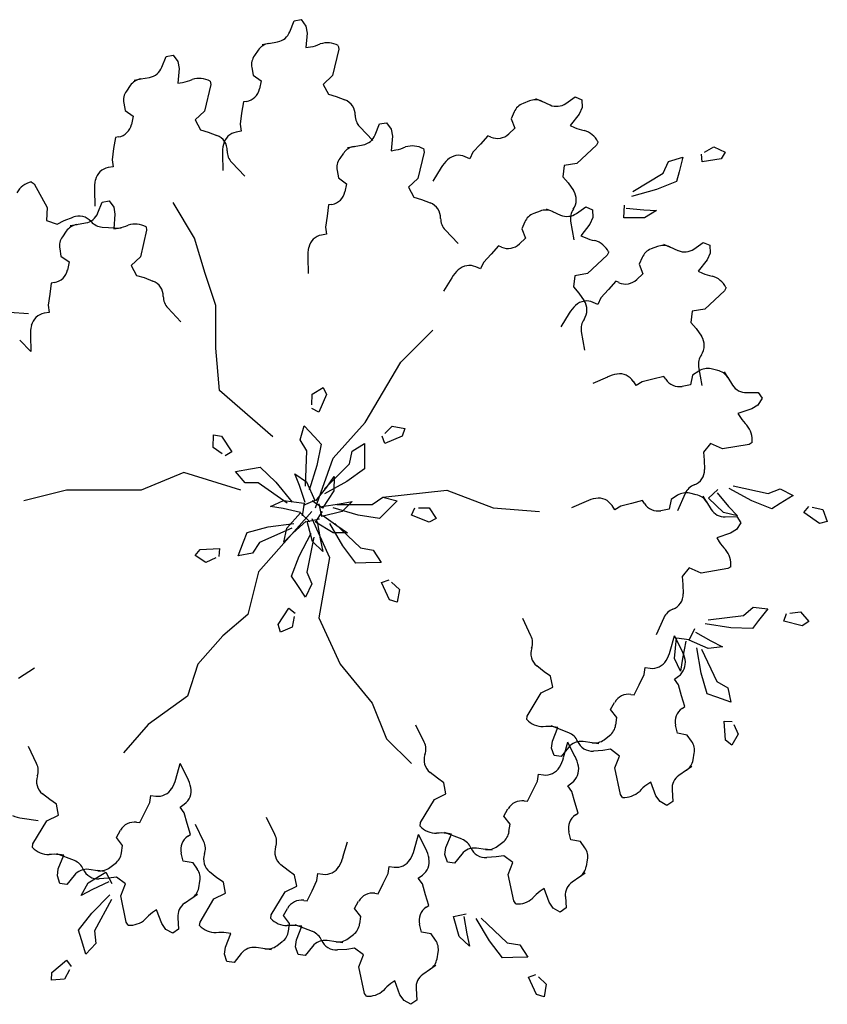
# Model space of a CAD drawing. Extents: x -222 to -105, y 45 to 150.
# Drawn here: x -199 to -190, y 45 to 56 of the extents above; entities that cross this region are included whole.
import ezdxf

# ---------------------------------------------------------------- set-up
doc = ezdxf.new("R2010")
doc.units = 0
doc.header["$LTSCALE"] = 0.000394
doc.header["$MEASUREMENT"] = 0
doc.layers.add('aStavba-az_objekt', color=7, linetype='CONTINUOUS')

msp = doc.modelspace()

# ---------------------------------------------------------------- linework, layer by layer
at = {"layer": 'aStavba-az_objekt', "linetype": 'Continuous'}
for p, q in [((-196.153, 56.224), (-196.106, 56.346)), ((-196.106, 56.346), (-196.027, 56.36)), ((-196.027, 56.36), (-195.974, 56.288)), ((-195.974, 56.288), (-195.96, 56.209)), ((-195.96, 56.209), (-195.972, 56.045)), ((-196.465, 56.08), (-196.386, 56.094)), ((-196.391, 56.093), (-196.291, 56.11)), ((-195.972, 56.045), (-195.92, 56.054)), ((-195.611, 56.067), (-195.604, 56.028)), ((-195.611, 56.067), (-195.611, 56.067)), ((-197.592, 55.825), (-197.545, 55.946)), ((-197.545, 55.946), (-197.466, 55.96)), ((-197.466, 55.96), (-197.413, 55.888)), ((-196.508, 56.018), (-196.552, 55.956)), ((-195.604, 56.028), (-195.674, 55.732)), ((-197.413, 55.888), (-197.399, 55.81)), ((-196.582, 55.821), (-196.567, 55.737)), ((-197.83, 55.693), (-197.73, 55.711)), ((-197.399, 55.81), (-197.411, 55.645)), ((-196.567, 55.737), (-196.475, 55.672)), ((-195.674, 55.732), (-195.778, 55.632)), ((-197.947, 55.619), (-197.991, 55.557)), ((-197.904, 55.68), (-197.825, 55.694)), ((-197.411, 55.645), (-197.359, 55.654)), ((-197.043, 55.629), (-197.113, 55.332)), ((-197.05, 55.668), (-197.043, 55.629)), ((-197.05, 55.668), (-197.05, 55.668)), ((-196.475, 55.672), (-196.494, 55.582)), ((-195.778, 55.632), (-195.718, 55.521)), ((-195.718, 55.521), (-195.632, 55.495)), ((-195.632, 55.495), (-195.534, 55.458)), ((-193.051, 55.418), (-192.945, 55.493)), ((-192.945, 55.493), (-192.872, 55.46)), ((-198.021, 55.421), (-198.006, 55.338)), ((-196.676, 55.434), (-196.695, 55.309)), ((-196.639, 55.44), (-196.676, 55.434)), ((-193.461, 55.446), (-193.532, 55.418)), ((-193.391, 55.473), (-193.318, 55.44)), ((-193.322, 55.442), (-193.229, 55.401)), ((-192.872, 55.46), (-192.868, 55.371)), ((-198.006, 55.338), (-197.914, 55.273)), ((-197.914, 55.273), (-197.933, 55.182)), ((-197.113, 55.332), (-197.217, 55.233)), ((-196.695, 55.309), (-196.713, 55.184)), ((-193.632, 55.323), (-193.667, 55.245)), ((-192.9, 55.298), (-193.002, 55.168)), ((-192.868, 55.371), (-192.9, 55.298)), ((-197.217, 55.233), (-197.157, 55.122)), ((-196.713, 55.184), (-196.699, 55.105)), ((-195.368, 55.154), (-195.221, 55)), ((-195.193, 55.066), (-195.147, 55.187)), ((-195.147, 55.187), (-195.068, 55.201)), ((-195.068, 55.201), (-195.015, 55.129)), ((-193.667, 55.245), (-193.626, 55.14)), ((-193.002, 55.168), (-192.953, 55.147)), ((-197.157, 55.122), (-197.071, 55.096)), ((-197.071, 55.096), (-196.973, 55.058)), ((-196.699, 55.105), (-196.755, 55.095)), ((-195.015, 55.129), (-195.001, 55.051)), ((-195.001, 55.051), (-195.013, 54.886)), ((-193.926, 55.055), (-194.012, 54.961)), ((-193.893, 55.04), (-193.926, 55.055)), ((-193.626, 55.14), (-193.693, 55.075)), ((-198.115, 55.035), (-198.134, 54.91)), ((-198.078, 55.041), (-198.115, 55.035)), ((-195.506, 54.921), (-195.427, 54.935)), ((-195.432, 54.934), (-195.331, 54.952)), ((-194.012, 54.961), (-194.097, 54.868)), ((-192.706, 54.949), (-192.929, 54.742)), ((-192.689, 54.986), (-192.706, 54.949)), ((-192.689, 54.986), (-192.689, 54.986)), ((-198.134, 54.91), (-198.152, 54.785)), ((-196.911, 54.843), (-196.906, 54.663)), ((-195.549, 54.86), (-195.592, 54.798)), ((-195.013, 54.886), (-194.961, 54.895)), ((-194.645, 54.87), (-194.714, 54.573)), ((-194.652, 54.909), (-194.645, 54.87)), ((-194.652, 54.909), (-194.652, 54.909)), ((-194.097, 54.868), (-194.129, 54.795)), ((-191.518, 54.759), (-191.525, 54.848)), ((-191.491, 54.868), (-191.388, 54.93)), ((-191.388, 54.93), (-191.258, 54.869)), ((-191.258, 54.869), (-191.305, 54.794)), ((-198.152, 54.785), (-198.138, 54.706)), ((-196.807, 54.754), (-196.66, 54.6)), ((-194.129, 54.795), (-194.181, 54.818)), ((-193.071, 54.718), (-193.083, 54.592)), ((-192.929, 54.742), (-193.071, 54.718)), ((-191.956, 54.633), (-191.895, 54.764)), ((-191.895, 54.764), (-191.737, 54.812)), ((-191.737, 54.812), (-191.778, 54.648)), ((-191.305, 54.794), (-191.518, 54.759)), ((-198.138, 54.706), (-198.194, 54.696)), ((-195.622, 54.662), (-195.608, 54.579)), ((-194.452, 54.696), (-194.547, 54.543)), ((-192.298, 54.426), (-191.956, 54.633)), ((-191.778, 54.648), (-191.805, 54.538)), ((-199.06, 54.536), (-199.029, 54.512)), ((-199.06, 54.536), (-199.06, 54.536)), ((-199.029, 54.512), (-198.88, 54.246)), ((-195.608, 54.579), (-195.515, 54.514)), ((-195.515, 54.514), (-195.534, 54.423)), ((-194.714, 54.573), (-194.819, 54.474)), ((-193.083, 54.592), (-193.026, 54.523)), ((-193.026, 54.523), (-192.966, 54.437)), ((-191.805, 54.538), (-192.031, 54.448)), ((-198.35, 54.444), (-198.345, 54.264)), ((-194.819, 54.474), (-194.759, 54.363)), ((-192.031, 54.448), (-192.311, 54.371)), ((-198.311, 54.187), (-198.265, 54.309)), ((-198.265, 54.309), (-198.186, 54.322)), ((-198.186, 54.322), (-198.133, 54.25)), ((-197.225, 53.904), (-197.465, 54.304)), ((-195.717, 54.276), (-195.735, 54.151)), ((-195.68, 54.282), (-195.717, 54.276)), ((-194.759, 54.363), (-194.673, 54.337)), ((-194.673, 54.337), (-194.575, 54.299)), ((-192.399, 54.131), (-192.393, 54.275)), ((-198.88, 54.246), (-198.889, 54.102)), ((-198.133, 54.25), (-198.119, 54.172)), ((-198.119, 54.172), (-198.131, 54.007)), ((-193.341, 54.207), (-193.412, 54.18)), ((-193.271, 54.234), (-193.198, 54.202)), ((-193.202, 54.204), (-193.109, 54.162)), ((-192.931, 54.18), (-192.825, 54.255)), ((-192.825, 54.255), (-192.752, 54.222)), ((-192.752, 54.222), (-192.748, 54.133)), ((-192.372, 54.241), (-192.174, 54.221)), ((-192.174, 54.221), (-192.03, 54.215)), ((-192.03, 54.215), (-192.166, 54.132)), ((-198.889, 54.102), (-198.77, 54.061)), ((-198.77, 54.061), (-198.689, 54.1)), ((-198.689, 54.1), (-198.591, 54.139)), ((-198.623, 54.043), (-198.545, 54.056)), ((-198.55, 54.056), (-198.449, 54.073)), ((-195.735, 54.151), (-195.754, 54.026)), ((-193.512, 54.085), (-193.547, 54.007)), ((-192.998, 54.092), (-192.962, 53.882)), ((-192.78, 54.06), (-192.882, 53.93)), ((-192.748, 54.133), (-192.78, 54.06)), ((-192.166, 54.132), (-192.399, 54.131)), ((-198.667, 53.981), (-198.71, 53.919)), ((-198.263, 54.027), (-198.051, 54.013)), ((-198.131, 54.007), (-198.079, 54.016)), ((-197.763, 53.991), (-197.832, 53.694)), ((-197.77, 54.03), (-197.763, 53.991)), ((-197.77, 54.03), (-197.77, 54.03)), ((-195.74, 53.947), (-195.796, 53.937)), ((-195.754, 54.026), (-195.74, 53.947)), ((-194.409, 53.995), (-194.261, 53.841)), ((-193.547, 54.007), (-193.506, 53.902)), ((-197.106, 53.505), (-197.225, 53.904)), ((-193.506, 53.902), (-193.573, 53.837)), ((-192.882, 53.93), (-192.833, 53.908)), ((-191.952, 53.835), (-191.879, 53.802)), ((-191.612, 53.78), (-191.506, 53.855)), ((-191.506, 53.855), (-191.433, 53.823)), ((-198.74, 53.784), (-198.726, 53.7)), ((-193.892, 53.723), (-193.977, 53.63)), ((-193.807, 53.816), (-193.892, 53.723)), ((-193.773, 53.801), (-193.807, 53.816)), ((-192.569, 53.747), (-192.586, 53.711)), ((-192.569, 53.747), (-192.569, 53.747)), ((-192.022, 53.808), (-192.093, 53.781)), ((-191.883, 53.804), (-191.79, 53.763)), ((-191.429, 53.733), (-191.461, 53.66)), ((-191.433, 53.823), (-191.429, 53.733)), ((-198.726, 53.7), (-198.633, 53.635)), ((-198.633, 53.635), (-198.652, 53.544)), ((-197.832, 53.694), (-197.937, 53.595)), ((-195.952, 53.685), (-195.946, 53.505)), ((-193.977, 53.63), (-194.009, 53.557)), ((-192.586, 53.711), (-192.809, 53.504)), ((-192.193, 53.685), (-192.228, 53.608)), ((-192.228, 53.608), (-192.187, 53.502)), ((-191.461, 53.66), (-191.563, 53.531)), ((-197.937, 53.595), (-197.876, 53.484)), ((-196.986, 53.145), (-197.106, 53.505)), ((-194.009, 53.557), (-194.061, 53.58)), ((-192.809, 53.504), (-192.951, 53.48)), ((-192.187, 53.502), (-192.254, 53.438)), ((-191.563, 53.531), (-191.514, 53.509)), ((-198.835, 53.397), (-198.853, 53.272)), ((-198.798, 53.403), (-198.835, 53.397)), ((-197.876, 53.484), (-197.791, 53.458)), ((-197.791, 53.458), (-197.692, 53.42)), ((-194.332, 53.457), (-194.427, 53.305)), ((-192.951, 53.48), (-192.963, 53.354)), ((-192.487, 53.417), (-192.573, 53.324)), ((-192.453, 53.402), (-192.487, 53.417)), ((-198.853, 53.272), (-198.872, 53.147)), ((-192.963, 53.354), (-192.906, 53.285)), ((-192.906, 53.285), (-192.846, 53.198)), ((-192.573, 53.324), (-192.658, 53.23)), ((-191.267, 53.311), (-191.49, 53.104)), ((-191.25, 53.348), (-191.267, 53.311)), ((-191.25, 53.348), (-191.25, 53.348)), ((-192.69, 53.157), (-192.742, 53.18)), ((-192.658, 53.23), (-192.69, 53.157)), ((-199.303, 53.069), (-199.09, 53.055)), ((-198.858, 53.068), (-198.914, 53.058)), ((-198.872, 53.147), (-198.858, 53.068)), ((-197.526, 53.117), (-197.379, 52.962)), ((-196.986, 52.666), (-196.986, 53.145)), ((-193.013, 53.058), (-193.108, 52.906)), ((-191.632, 53.08), (-191.644, 52.954)), ((-191.49, 53.104), (-191.632, 53.08)), ((-191.644, 52.954), (-191.587, 52.885)), ((-194.907, 52.506), (-194.547, 52.866)), ((-192.878, 52.854), (-192.842, 52.644)), ((-191.587, 52.885), (-191.527, 52.799)), ((-199.19, 52.755), (-199.064, 52.626)), ((-199.07, 52.806), (-199.064, 52.626)), ((-196.946, 52.187), (-196.986, 52.666)), ((-195.307, 51.827), (-194.907, 52.506)), ((-191.555, 52.408), (-191.626, 52.362)), ((-191.558, 52.454), (-191.523, 52.244)), ((-191.344, 52.415), (-191.418, 52.432)), ((-191.271, 52.399), (-191.228, 52.331)), ((-192.584, 52.34), (-192.749, 52.266)), ((-192.261, 52.244), (-192.292, 52.292)), ((-192.194, 52.287), (-192.261, 52.244)), ((-192.071, 52.317), (-192.194, 52.287)), ((-191.948, 52.348), (-192.071, 52.317)), ((-191.928, 52.316), (-191.948, 52.348)), ((-191.626, 52.362), (-191.651, 52.252)), ((-191.231, 52.335), (-191.176, 52.249)), ((-196.346, 51.667), (-196.946, 52.187)), ((-195.902, 52.148), (-195.78, 52.224)), ((-195.78, 52.224), (-195.743, 52.143)), ((-191.651, 52.252), (-191.742, 52.235)), ((-191.019, 52.165), (-190.888, 52.168)), ((-190.888, 52.168), (-190.845, 52.101)), ((-195.906, 52.028), (-195.902, 52.148)), ((-195.743, 52.143), (-195.829, 51.946)), ((-190.845, 52.101), (-190.892, 52.024)), ((-195.829, 51.946), (-195.908, 51.988)), ((-190.959, 51.981), (-191.116, 51.929)), ((-190.892, 52.024), (-190.959, 51.981)), ((-191.116, 51.929), (-191.087, 51.885)), ((-196.039, 51.633), (-195.994, 51.791)), ((-195.994, 51.791), (-195.878, 51.667)), ((-195.667, 51.428), (-195.307, 51.827)), ((-195.086, 51.704), (-195.002, 51.789)), ((-195.002, 51.789), (-194.86, 51.761)), ((-194.86, 51.761), (-194.889, 51.676)), ((-197.014, 51.546), (-197.011, 51.69)), ((-197.011, 51.69), (-196.923, 51.677)), ((-196.923, 51.677), (-196.804, 51.498)), ((-195.964, 51.51), (-196.039, 51.633)), ((-195.878, 51.667), (-195.801, 51.585)), ((-195.086, 51.591), (-195.115, 51.676)), ((-194.889, 51.676), (-195.086, 51.591)), ((-196.915, 51.478), (-197.014, 51.546)), ((-196.804, 51.498), (-196.882, 51.455)), ((-195.977, 51.111), (-195.964, 51.51)), ((-195.801, 51.585), (-195.849, 51.346)), ((-195.482, 51.365), (-195.454, 51.506)), ((-195.454, 51.506), (-195.313, 51.591)), ((-195.313, 51.591), (-195.313, 51.422)), ((-191.423, 51.593), (-191.503, 51.495)), ((-191.291, 51.534), (-191.423, 51.593)), ((-190.991, 51.583), (-191.291, 51.534)), ((-190.957, 51.604), (-190.991, 51.583)), ((-190.957, 51.604), (-190.957, 51.604)), ((-195.866, 50.868), (-195.667, 51.428)), ((-195.313, 51.422), (-195.313, 51.309)), ((-191.503, 51.495), (-191.494, 51.406)), ((-191.494, 51.406), (-191.491, 51.301)), ((-196.764, 51.276), (-196.597, 51.306)), ((-196.597, 51.306), (-196.486, 51.326)), ((-196.486, 51.326), (-196.311, 51.157)), ((-195.849, 51.346), (-195.938, 51.069)), ((-195.765, 51.083), (-195.482, 51.365)), ((-195.313, 51.309), (-195.511, 51.167)), ((-197.345, 51.268), (-197.825, 51.068)), ((-196.706, 51.068), (-197.345, 51.268)), ((-196.655, 51.152), (-196.764, 51.276)), ((-196.099, 51.253), (-195.967, 51.162)), ((-196.046, 51.119), (-196.099, 51.253)), ((-195.511, 51.167), (-195.765, 51.026)), ((-195.737, 51.103), (-195.654, 51.22)), ((-195.654, 51.22), (-195.659, 51.06)), ((-198.665, 51.068), (-199.144, 50.948)), ((-198.225, 51.068), (-198.665, 51.068)), ((-197.825, 51.068), (-198.225, 51.068)), ((-196.511, 51.149), (-196.655, 51.152)), ((-196.182, 50.922), (-196.511, 51.149)), ((-196.311, 51.157), (-196.126, 50.932)), ((-195.982, 50.929), (-196.046, 51.119)), ((-195.967, 51.162), (-195.871, 50.95)), ((-195.862, 50.947), (-195.737, 51.103)), ((-195.659, 51.06), (-195.785, 50.864)), ((-195.107, 50.988), (-194.387, 51.068)), ((-194.387, 51.068), (-193.868, 50.868)), ((-191.446, 50.977), (-191.341, 51.076)), ((-190.96, 50.948), (-191.216, 51.088)), ((-191.168, 51.118), (-190.778, 51.03)), ((-190.778, 51.03), (-190.643, 51.081)), ((-190.643, 51.081), (-190.496, 51.007)), ((-196.369, 50.885), (-196.223, 50.95)), ((-196.223, 50.95), (-195.992, 50.922)), ((-195.871, 50.95), (-196.005, 50.897)), ((-195.785, 50.864), (-195.902, 50.948)), ((-195.227, 50.908), (-195.107, 50.988)), ((-195.107, 50.988), (-194.947, 50.948)), ((-194.947, 50.948), (-195.067, 50.828)), ((-192.188, 50.95), (-192.311, 50.919)), ((-192.168, 50.918), (-192.188, 50.95)), ((-191.866, 50.964), (-191.891, 50.854)), ((-191.795, 51.01), (-191.866, 50.964)), ((-191.709, 51.032), (-191.796, 50.837)), ((-191.584, 51.017), (-191.658, 51.033)), ((-191.511, 51), (-191.468, 50.933)), ((-191.277, 50.816), (-191.446, 50.977)), ((-191.35, 51.037), (-191.221, 50.885)), ((-190.735, 50.856), (-190.96, 50.948)), ((-190.496, 51.007), (-190.64, 50.917)), ((-196.227, 50.861), (-196.369, 50.885)), ((-196.032, 50.816), (-196.227, 50.861)), ((-195.992, 50.922), (-196.016, 50.78)), ((-195.793, 50.772), (-195.822, 50.913)), ((-195.793, 50.885), (-195.596, 50.913)), ((-195.387, 50.788), (-195.667, 50.868)), ((-195.627, 50.908), (-195.227, 50.908)), ((-195.596, 50.913), (-195.454, 50.941)), ((-195.454, 50.941), (-195.567, 50.828)), ((-194.787, 50.788), (-194.747, 50.868)), ((-194.707, 50.868), (-194.587, 50.868)), ((-194.587, 50.868), (-194.507, 50.748)), ((-193.868, 50.868), (-193.348, 50.828)), ((-192.824, 50.942), (-192.988, 50.868)), ((-192.501, 50.846), (-192.531, 50.894)), ((-192.434, 50.889), (-192.501, 50.846)), ((-192.311, 50.919), (-192.434, 50.889)), ((-191.891, 50.854), (-191.982, 50.837)), ((-191.47, 50.937), (-191.416, 50.851)), ((-191.221, 50.885), (-191.122, 50.78)), ((-190.64, 50.917), (-190.735, 50.856)), ((-190.376, 50.816), (-190.319, 50.885)), ((-190.28, 50.876), (-190.163, 50.849)), ((-190.163, 50.849), (-190.112, 50.715)), ((-195.906, 50.828), (-196.506, 50.149)), ((-196.188, 50.64), (-196.032, 50.813)), ((-196.032, 50.813), (-195.93, 50.711)), ((-195.96, 50.714), (-195.819, 50.746)), ((-195.906, 50.748), (-195.707, 50.309)), ((-195.866, 50.709), (-195.786, 50.828)), ((-195.567, 50.828), (-195.793, 50.772)), ((-195.786, 50.788), (-195.627, 50.669)), ((-195.147, 50.748), (-195.387, 50.788)), ((-195.067, 50.828), (-195.147, 50.748)), ((-194.587, 50.709), (-194.787, 50.788)), ((-194.507, 50.748), (-194.587, 50.709)), ((-191.122, 50.78), (-191.277, 50.816)), ((-191.258, 50.767), (-191.128, 50.77)), ((-191.128, 50.77), (-191.085, 50.702)), ((-190.198, 50.693), (-190.376, 50.816)), ((-196.633, 50.593), (-196.398, 50.654)), ((-196.13, 50.642), (-196.495, 50.479)), ((-196.398, 50.654), (-196.109, 50.694)), ((-196.22, 50.483), (-196.188, 50.64)), ((-195.969, 50.719), (-196.118, 50.585)), ((-195.897, 50.489), (-195.96, 50.714)), ((-195.667, 50.589), (-195.866, 50.709)), ((-195.847, 50.717), (-195.813, 50.52)), ((-195.557, 50.442), (-195.705, 50.692)), ((-195.648, 50.694), (-195.359, 50.418)), ((-195.627, 50.669), (-195.507, 50.589)), ((-191.131, 50.626), (-191.199, 50.583)), ((-191.085, 50.702), (-191.131, 50.626)), ((-190.112, 50.715), (-190.198, 50.693)), ((-196.674, 50.488), (-196.633, 50.593)), ((-196.118, 50.585), (-196.22, 50.483)), ((-196.048, 50.327), (-195.914, 50.585)), ((-195.883, 50.538), (-195.961, 50.146)), ((-195.813, 50.52), (-195.782, 50.379)), ((-195.507, 50.589), (-195.667, 50.589)), ((-191.199, 50.583), (-191.355, 50.531)), ((-191.355, 50.531), (-191.327, 50.487)), ((-197.217, 50.333), (-197.161, 50.402)), ((-197.161, 50.402), (-196.945, 50.411)), ((-196.945, 50.411), (-196.95, 50.321)), ((-196.735, 50.329), (-196.674, 50.488)), ((-196.495, 50.479), (-196.572, 50.358)), ((-195.782, 50.379), (-195.897, 50.489)), ((-195.411, 50.247), (-195.557, 50.442)), ((-195.359, 50.418), (-195.217, 50.394)), ((-195.217, 50.394), (-195.128, 50.255)), ((-197.096, 50.256), (-197.217, 50.333)), ((-196.986, 50.305), (-197.096, 50.256)), ((-196.572, 50.358), (-196.735, 50.329)), ((-196.134, 50.099), (-196.048, 50.327)), ((-195.707, 50.309), (-195.826, 49.63)), ((-195.298, 50.25), (-195.411, 50.247)), ((-195.128, 50.255), (-195.298, 50.25)), ((-191.663, 50.195), (-191.743, 50.097)), ((-191.531, 50.136), (-191.663, 50.195)), ((-191.231, 50.185), (-191.531, 50.136)), ((-191.197, 50.206), (-191.231, 50.185)), ((-191.197, 50.206), (-191.197, 50.206)), ((-196.506, 50.149), (-196.626, 49.67)), ((-196.071, 50.005), (-196.134, 50.099)), ((-195.961, 50.146), (-195.907, 50.013)), ((-195.122, 50.029), (-195.038, 50.059)), ((-191.743, 50.097), (-191.734, 50.008)), ((-195.977, 49.864), (-196.071, 50.005)), ((-195.907, 50.013), (-195.977, 49.864)), ((-195.032, 49.833), (-195.122, 50.029)), ((-195.009, 50.032), (-194.922, 49.949)), ((-194.922, 49.949), (-194.947, 49.807)), ((-191.734, 50.008), (-191.731, 49.903)), ((-196.283, 49.558), (-196.165, 49.739)), ((-196.165, 49.739), (-196.095, 49.684)), ((-194.947, 49.807), (-195.032, 49.833)), ((-191.053, 49.659), (-190.944, 49.753)), ((-190.944, 49.753), (-190.78, 49.733)), ((-190.78, 49.733), (-190.885, 49.6)), ((-196.626, 49.67), (-196.906, 49.43)), ((-196.103, 49.645), (-196.126, 49.527)), ((-195.826, 49.63), (-195.587, 49.111)), ((-193.443, 49.431), (-193.536, 49.623)), ((-191.949, 49.633), (-192.035, 49.439)), ((-191.45, 49.61), (-191.053, 49.659)), ((-190.602, 49.595), (-190.572, 49.679)), ((-190.533, 49.684), (-190.414, 49.699)), ((-190.414, 49.699), (-190.319, 49.59)), ((-196.259, 49.472), (-196.283, 49.558)), ((-196.126, 49.527), (-196.259, 49.472)), ((-191.663, 49.382), (-191.599, 49.51)), ((-191.197, 49.52), (-191.485, 49.565)), ((-190.954, 49.51), (-191.197, 49.52)), ((-190.885, 49.6), (-190.954, 49.51)), ((-190.394, 49.54), (-190.602, 49.595)), ((-190.319, 49.59), (-190.394, 49.54)), ((-196.906, 49.43), (-197.186, 49.111)), ((-191.878, 49.257), (-191.829, 49.43)), ((-191.83, 49.176), (-191.808, 49.408)), ((-191.748, 49.269), (-191.829, 49.43)), ((-191.808, 49.408), (-191.666, 49.387)), ((-191.594, 49.471), (-191.42, 49.372)), ((-191.702, 49.37), (-191.741, 49.174)), ((-191.45, 49.288), (-191.663, 49.382)), ((-191.529, 49.01), (-191.578, 49.296)), ((-191.291, 49.307), (-191.45, 49.288)), ((-191.42, 49.372), (-191.291, 49.307)), ((-191.761, 49.032), (-191.83, 49.176)), ((-191.741, 49.174), (-191.761, 49.032)), ((-191.525, 49.278), (-191.352, 48.917)), ((-199.202, 48.952), (-199.024, 49.071)), ((-197.186, 49.111), (-197.305, 48.751)), ((-195.587, 49.111), (-195.227, 48.671)), ((-193.296, 49.025), (-193.378, 49.091)), ((-192.171, 48.993), (-192.16, 49.072)), ((-192.16, 49.072), (-192.104, 49.064)), ((-193.222, 48.975), (-193.296, 49.025)), ((-193.198, 48.851), (-193.222, 48.975)), ((-192.227, 48.879), (-192.171, 48.993)), ((-191.831, 48.942), (-191.784, 48.975)), ((-191.462, 48.776), (-191.529, 49.01)), ((-193.328, 48.788), (-193.198, 48.851)), ((-192.283, 48.766), (-192.227, 48.879)), ((-191.785, 48.877), (-191.831, 48.942)), ((-191.75, 48.755), (-191.785, 48.877)), ((-191.352, 48.917), (-191.228, 48.843)), ((-191.228, 48.843), (-191.195, 48.682)), ((-197.305, 48.751), (-197.745, 48.432)), ((-193.485, 48.527), (-193.328, 48.788)), ((-192.32, 48.771), (-192.283, 48.766)), ((-191.714, 48.634), (-191.75, 48.755)), ((-191.355, 48.738), (-191.462, 48.776)), ((-191.195, 48.682), (-191.355, 48.738)), ((-195.227, 48.671), (-195.067, 48.272)), ((-192.547, 48.6), (-192.502, 48.681)), ((-191.744, 48.613), (-191.714, 48.634)), ((-193.49, 48.487), (-193.485, 48.527)), ((-192.479, 48.51), (-192.547, 48.6)), ((-192.49, 48.426), (-192.479, 48.51)), ((-197.745, 48.432), (-198.025, 48.112)), ((-194.643, 48.233), (-194.736, 48.425)), ((-193.49, 48.487), (-193.49, 48.487)), ((-193.019, 48.339), (-193.217, 48.417)), ((-193.2, 48.246), (-193.139, 48.399)), ((-193.139, 48.399), (-193.192, 48.406)), ((-191.797, 48.333), (-191.818, 48.424)), ((-191.271, 48.469), (-191.181, 48.467)), ((-191.256, 48.254), (-191.271, 48.469)), ((-191.164, 48.431), (-191.112, 48.323)), ((-192.621, 48.261), (-192.56, 48.307)), ((-191.686, 48.313), (-191.797, 48.333)), ((-191.637, 48.243), (-191.686, 48.313)), ((-191.112, 48.323), (-191.186, 48.199)), ((-199, 47.993), (-199.093, 48.185)), ((-195.067, 48.272), (-194.787, 47.992)), ((-193.211, 48.167), (-193.2, 48.246)), ((-193.078, 48.059), (-193.028, 48.232)), ((-192.948, 48.071), (-193.028, 48.232)), ((-192.755, 48.225), (-192.856, 48.239)), ((-192.68, 48.215), (-192.76, 48.226)), ((-191.186, 48.199), (-191.256, 48.254)), ((-193.182, 48.082), (-193.211, 48.167)), ((-193.103, 48.071), (-193.182, 48.082)), ((-193.022, 48.173), (-193.103, 48.071)), ((-192.635, 48.14), (-192.741, 48.133)), ((-192.547, 48.153), (-192.635, 48.14)), ((-192.446, 48.077), (-192.547, 48.153)), ((-192.499, 47.943), (-192.446, 48.077)), ((-191.621, 48.033), (-191.608, 48.108)), ((-197.435, 47.819), (-197.385, 47.992)), ((-197.305, 47.831), (-197.385, 47.992)), ((-191.634, 47.959), (-191.7, 47.914)), ((-194.495, 47.827), (-194.577, 47.893)), ((-193.37, 47.794), (-193.359, 47.874)), ((-193.359, 47.874), (-193.303, 47.866)), ((-192.437, 47.645), (-192.499, 47.943)), ((-191.696, 47.917), (-191.78, 47.858)), ((-194.421, 47.777), (-194.495, 47.827)), ((-194.398, 47.652), (-194.421, 47.777)), ((-193.426, 47.681), (-193.37, 47.794)), ((-193.03, 47.744), (-192.983, 47.776)), ((-192.984, 47.678), (-193.03, 47.744)), ((-192.096, 47.784), (-192.14, 47.754)), ((-192.038, 47.63), (-192.096, 47.784)), ((-198.852, 47.587), (-198.934, 47.653)), ((-197.727, 47.555), (-197.717, 47.634)), ((-197.717, 47.634), (-197.66, 47.626)), ((-194.527, 47.589), (-194.398, 47.652)), ((-193.482, 47.568), (-193.426, 47.681)), ((-192.949, 47.557), (-192.984, 47.678)), ((-192.415, 47.612), (-192.437, 47.645)), ((-191.992, 47.565), (-192.038, 47.63)), ((-191.857, 47.698), (-191.848, 47.567)), ((-198.778, 47.537), (-198.852, 47.587)), ((-198.755, 47.413), (-198.778, 47.537)), ((-197.783, 47.441), (-197.727, 47.555)), ((-197.387, 47.504), (-197.34, 47.537)), ((-194.684, 47.328), (-194.527, 47.589)), ((-193.519, 47.573), (-193.482, 47.568)), ((-192.913, 47.436), (-192.949, 47.557)), ((-192.415, 47.612), (-192.415, 47.612)), ((-191.914, 47.522), (-191.992, 47.565)), ((-191.848, 47.567), (-191.914, 47.522)), ((-198.884, 47.35), (-198.755, 47.413)), ((-197.839, 47.328), (-197.783, 47.441)), ((-197.341, 47.439), (-197.387, 47.504)), ((-197.306, 47.317), (-197.341, 47.439)), ((-193.746, 47.402), (-193.701, 47.483)), ((-193.678, 47.312), (-193.746, 47.402)), ((-192.944, 47.415), (-192.913, 47.436)), ((-199.162, 47.378), (-198.984, 47.353)), ((-199.041, 47.089), (-198.884, 47.35)), ((-197.876, 47.333), (-197.839, 47.328)), ((-197.27, 47.196), (-197.306, 47.317)), ((-197.121, 47.114), (-197.214, 47.306)), ((-196.321, 47.194), (-196.415, 47.386)), ((-194.689, 47.289), (-194.684, 47.328)), ((-193.69, 47.228), (-193.678, 47.312)), ((-198.103, 47.162), (-198.058, 47.243)), ((-197.301, 47.175), (-197.27, 47.196)), ((-194.757, 47.02), (-194.707, 47.193)), ((-194.626, 47.032), (-194.707, 47.193)), ((-194.689, 47.289), (-194.689, 47.289)), ((-194.218, 47.141), (-194.416, 47.219)), ((-194.4, 47.047), (-194.338, 47.2)), ((-194.338, 47.2), (-194.391, 47.208)), ((-192.996, 47.135), (-193.017, 47.225)), ((-199.046, 47.049), (-199.041, 47.089)), ((-198.035, 47.072), (-198.103, 47.162)), ((-198.047, 46.988), (-198.035, 47.072)), ((-195.556, 46.94), (-195.507, 47.113)), ((-193.82, 47.062), (-193.759, 47.108)), ((-192.885, 47.115), (-192.996, 47.135)), ((-192.836, 47.045), (-192.885, 47.115)), ((-199.046, 47.049), (-199.046, 47.049)), ((-198.575, 46.901), (-198.773, 46.979)), ((-198.757, 46.808), (-198.695, 46.961)), ((-198.695, 46.961), (-198.748, 46.968)), ((-197.353, 46.895), (-197.374, 46.985)), ((-194.41, 46.968), (-194.4, 47.047)), ((-194.382, 46.884), (-194.41, 46.968)), ((-194.221, 46.975), (-194.303, 46.873)), ((-193.954, 47.027), (-194.055, 47.041)), ((-193.88, 47.017), (-193.959, 47.028)), ((-198.177, 46.822), (-198.116, 46.868)), ((-197.242, 46.875), (-197.353, 46.895)), ((-197.193, 46.805), (-197.242, 46.875)), ((-196.174, 46.788), (-196.256, 46.854)), ((-194.303, 46.873), (-194.382, 46.884)), ((-193.835, 46.942), (-193.94, 46.935)), ((-193.746, 46.955), (-193.835, 46.942)), ((-193.645, 46.879), (-193.746, 46.955)), ((-193.698, 46.745), (-193.645, 46.879)), ((-192.82, 46.835), (-192.807, 46.91)), ((-198.767, 46.729), (-198.757, 46.808)), ((-198.422, 46.651), (-198.222, 46.77)), ((-198.311, 46.787), (-198.412, 46.801)), ((-198.237, 46.777), (-198.316, 46.788)), ((-198.222, 46.77), (-198.154, 46.643)), ((-196.973, 46.708), (-197.055, 46.774)), ((-196.1, 46.738), (-196.174, 46.788)), ((-196.076, 46.614), (-196.1, 46.738)), ((-195.849, 46.676), (-195.838, 46.755)), ((-195.838, 46.755), (-195.782, 46.747)), ((-195.105, 46.642), (-195.049, 46.756)), ((-195.049, 46.756), (-195.038, 46.835)), ((-195.038, 46.835), (-194.982, 46.827)), ((-194.709, 46.705), (-194.662, 46.738)), ((-193.637, 46.447), (-193.698, 46.745)), ((-192.834, 46.761), (-192.899, 46.715)), ((-198.739, 46.644), (-198.767, 46.729)), ((-198.66, 46.633), (-198.739, 46.644)), ((-198.578, 46.735), (-198.66, 46.633)), ((-198.498, 46.51), (-198.422, 46.651)), ((-198.19, 46.662), (-198.371, 46.578)), ((-198.192, 46.702), (-198.297, 46.695)), ((-198.103, 46.715), (-198.192, 46.702)), ((-198.002, 46.639), (-198.103, 46.715)), ((-198.055, 46.505), (-198.002, 46.639)), ((-197.177, 46.595), (-197.164, 46.67)), ((-196.899, 46.658), (-196.973, 46.708)), ((-196.876, 46.534), (-196.899, 46.658)), ((-195.904, 46.563), (-195.849, 46.676)), ((-195.161, 46.529), (-195.105, 46.642)), ((-194.663, 46.64), (-194.709, 46.705)), ((-194.628, 46.518), (-194.663, 46.64)), ((-192.895, 46.718), (-192.979, 46.66)), ((-198.371, 46.578), (-198.498, 46.51)), ((-198.379, 46.31), (-198.176, 46.518)), ((-197.191, 46.521), (-197.256, 46.476)), ((-197.006, 46.471), (-196.876, 46.534)), ((-196.363, 46.29), (-196.206, 46.551)), ((-196.206, 46.551), (-196.076, 46.614)), ((-195.96, 46.449), (-195.904, 46.563)), ((-195.198, 46.534), (-195.161, 46.529)), ((-194.592, 46.397), (-194.628, 46.518)), ((-193.296, 46.586), (-193.339, 46.556)), ((-193.237, 46.432), (-193.296, 46.586)), ((-198.16, 46.464), (-198.35, 46.112)), ((-197.994, 46.207), (-198.055, 46.505)), ((-197.252, 46.479), (-197.336, 46.42)), ((-197.162, 46.21), (-197.006, 46.471)), ((-195.997, 46.454), (-195.96, 46.449)), ((-195.425, 46.363), (-195.38, 46.444)), ((-193.614, 46.414), (-193.637, 46.447)), ((-193.614, 46.414), (-193.614, 46.414)), ((-193.192, 46.366), (-193.237, 46.432)), ((-193.056, 46.499), (-193.048, 46.369)), ((-198.528, 46.118), (-198.379, 46.31)), ((-197.653, 46.346), (-197.696, 46.316)), ((-197.594, 46.192), (-197.653, 46.346)), ((-196.225, 46.283), (-196.179, 46.364)), ((-195.357, 46.273), (-195.425, 46.363)), ((-194.622, 46.376), (-194.592, 46.397)), ((-194.312, 46.271), (-194.172, 46.303)), ((-193.113, 46.323), (-193.192, 46.366)), ((-193.048, 46.369), (-193.113, 46.323)), ((-197.971, 46.174), (-197.994, 46.207)), ((-197.549, 46.127), (-197.594, 46.192)), ((-197.413, 46.259), (-197.405, 46.129)), ((-197.168, 46.17), (-197.162, 46.21)), ((-196.368, 46.25), (-196.363, 46.29)), ((-196.368, 46.25), (-196.368, 46.25)), ((-196.156, 46.193), (-196.225, 46.283)), ((-196.168, 46.109), (-196.156, 46.193)), ((-195.368, 46.189), (-195.357, 46.273)), ((-194.675, 46.096), (-194.696, 46.187)), ((-194.249, 46.047), (-194.312, 46.271)), ((-194.199, 46.274), (-194.165, 46.077)), ((-193.908, 46), (-194.057, 46.25)), ((-194.001, 46.252), (-193.709, 45.978)), ((-198.496, 46.009), (-198.528, 46.118)), ((-198.35, 46.112), (-198.336, 45.969)), ((-197.971, 46.174), (-197.971, 46.174)), ((-197.47, 46.084), (-197.549, 46.127)), ((-197.405, 46.129), (-197.47, 46.084)), ((-197.168, 46.17), (-197.168, 46.17)), ((-196.878, 45.929), (-196.817, 46.082)), ((-196.817, 46.082), (-196.869, 46.089)), ((-195.897, 46.102), (-196.095, 46.18)), ((-196.078, 46.009), (-196.017, 46.162)), ((-196.017, 46.162), (-196.07, 46.169)), ((-194.564, 46.076), (-194.675, 46.096)), ((-194.515, 46.007), (-194.564, 46.076)), ((-194.165, 46.077), (-194.132, 45.937)), ((-198.447, 45.847), (-198.496, 46.009)), ((-198.336, 45.969), (-198.447, 45.847)), ((-196.298, 45.944), (-196.238, 45.99)), ((-196.089, 45.93), (-196.078, 46.009)), ((-195.633, 45.988), (-195.734, 46.002)), ((-195.559, 45.978), (-195.638, 45.989)), ((-195.499, 46.024), (-195.438, 46.07)), ((-194.132, 45.937), (-194.249, 46.047)), ((-193.761, 45.807), (-193.908, 46)), ((-193.709, 45.978), (-193.567, 45.954)), ((-196.889, 45.85), (-196.878, 45.929)), ((-196.86, 45.765), (-196.889, 45.85)), ((-196.699, 45.856), (-196.781, 45.754)), ((-196.432, 45.908), (-196.533, 45.922)), ((-196.358, 45.898), (-196.437, 45.909)), ((-196.061, 45.845), (-196.089, 45.93)), ((-195.9, 45.936), (-195.981, 45.834)), ((-195.513, 45.903), (-195.619, 45.896)), ((-195.425, 45.916), (-195.513, 45.903)), ((-195.324, 45.84), (-195.425, 45.916)), ((-194.499, 45.796), (-194.486, 45.871)), ((-193.567, 45.954), (-193.478, 45.816)), ((-198.829, 45.644), (-198.664, 45.782)), ((-198.664, 45.782), (-198.612, 45.709)), ((-196.781, 45.754), (-196.86, 45.765)), ((-195.981, 45.834), (-196.061, 45.845)), ((-195.377, 45.706), (-195.324, 45.84)), ((-193.648, 45.81), (-193.761, 45.807)), ((-193.478, 45.816), (-193.648, 45.81)), ((-198.831, 45.555), (-198.829, 45.644)), ((-198.631, 45.674), (-198.688, 45.568)), ((-195.315, 45.408), (-195.377, 45.706)), ((-194.574, 45.68), (-194.658, 45.621)), ((-194.512, 45.722), (-194.578, 45.677)), ((-198.688, 45.568), (-198.831, 45.555)), ((-194.974, 45.547), (-195.018, 45.517)), ((-194.916, 45.393), (-194.974, 45.547)), ((-193.471, 45.59), (-193.387, 45.62)), ((-193.38, 45.394), (-193.471, 45.59)), ((-193.358, 45.593), (-193.271, 45.511)), ((-195.293, 45.375), (-195.315, 45.408)), ((-194.735, 45.461), (-194.726, 45.33)), ((-193.271, 45.511), (-193.295, 45.369)), ((-195.293, 45.375), (-195.293, 45.375)), ((-194.87, 45.328), (-194.916, 45.393)), ((-194.792, 45.285), (-194.87, 45.328)), ((-194.726, 45.33), (-194.792, 45.285)), ((-193.295, 45.369), (-193.38, 45.394))]:
    msp.add_line(p, q, dxfattribs=at)
for centre, radius, start, end in [((-196.322, 56.289), 0.181, 279.9573, 339.0104), ((-196.36, 55.914), 0.181, 99.9573, 144.9763), ((-195.998, 56.5), 0.453, 279.9573, 294.2291), ((-195.734, 55.843), 0.256, 61.2424, 107.7526), ((-196.403, 55.852), 0.181, 144.9763, 189.9573), ((-197.761, 55.889), 0.181, 279.9573, 339.0104), ((-197.799, 55.515), 0.181, 99.9573, 144.9763), ((-197.437, 56.1), 0.453, 279.9573, 294.2291), ((-197.173, 55.443), 0.256, 61.2424, 107.7526), ((-197.842, 55.453), 0.181, 144.9763, 189.9573), ((-196.671, 55.619), 0.181, 279.9573, 348.169), ((-195.599, 55.289), 0.181, 358.457, 68.9767), ((-193.467, 55.249), 0.181, 111.0424, 156.0233), ((-193.396, 55.277), 0.181, 66.0233, 111.0424), ((-193.155, 55.566), 0.181, 246.0233, 305.0764), ((-195.237, 55.279), 0.181, 178.457, 223.6298), ((-198.11, 55.219), 0.181, 279.9573, 348.169), ((-197.038, 54.889), 0.181, 358.457, 68.9767), ((-196.724, 54.917), 0.181, 99.9573, 167.3555), ((-195.363, 55.13), 0.181, 279.9573, 339.0104), ((-193.819, 55.205), 0.181, 246.0233, 314.2351), ((-192.769, 55.561), 0.453, 246.0233, 260.2951), ((-192.917, 54.868), 0.256, 27.3085, 73.8186), ((-196.459, 54.858), 0.453, 167.3555, 181.8326), ((-195.4, 54.756), 0.181, 99.9573, 144.9763), ((-194.775, 54.684), 0.256, 61.2424, 107.7526), ((-196.676, 54.879), 0.181, 178.457, 223.6298), ((-195.039, 55.341), 0.453, 279.9573, 294.2291), ((-194.255, 54.653), 0.181, 66.0233, 133.4215), ((-195.444, 54.694), 0.181, 144.9763, 189.9573), ((-194.068, 54.455), 0.453, 133.4215, 147.8986), ((-198.163, 54.518), 0.181, 99.9573, 167.3555), ((-198.999, 54.287), 0.256, 103.8041, 150.3142), ((-197.898, 54.458), 0.453, 167.3555, 181.8326), ((-195.711, 54.46), 0.181, 279.9573, 348.169), ((-193.114, 54.333), 0.181, 324.523, 35.0428), ((-194.64, 54.13), 0.181, 358.457, 68.9767), ((-198.48, 54.252), 0.181, 279.9573, 339.0104), ((-193.347, 54.011), 0.181, 111.0424, 156.0233), ((-193.276, 54.038), 0.181, 66.0233, 111.0424), ((-193.036, 54.328), 0.181, 246.0233, 305.0764), ((-192.819, 54.123), 0.181, 144.523, 189.6958), ((-198.518, 53.877), 0.181, 99.9573, 144.9763), ((-198.525, 53.97), 0.181, 41.0187, 111.5384), ((-198.251, 54.208), 0.181, 221.0187, 266.1915), ((-198.157, 54.462), 0.453, 279.9573, 294.2291), ((-197.893, 53.805), 0.256, 61.2424, 107.7526), ((-194.277, 54.12), 0.181, 178.457, 223.6298), ((-195.765, 53.759), 0.181, 99.9573, 167.3555), ((-198.562, 53.815), 0.181, 144.9763, 189.9573), ((-193.699, 53.967), 0.181, 246.0233, 314.2351), ((-192.649, 54.322), 0.453, 246.0233, 260.2951), ((-192.797, 53.63), 0.256, 27.3085, 73.8186), ((-195.5, 53.699), 0.453, 167.3555, 181.8326), ((-192.028, 53.612), 0.181, 111.0424, 156.0233), ((-191.957, 53.639), 0.181, 66.0233, 111.0424), ((-191.716, 53.928), 0.181, 246.0233, 305.0764), ((-198.829, 53.582), 0.181, 279.9573, 348.169), ((-193.948, 53.217), 0.453, 133.4215, 147.8986), ((-194.135, 53.414), 0.181, 66.0233, 133.4215), ((-191.33, 53.923), 0.453, 246.0233, 260.2951), ((-197.757, 53.251), 0.181, 358.457, 68.9767), ((-192.38, 53.567), 0.181, 246.0233, 314.2351), ((-191.478, 53.23), 0.256, 27.3085, 73.8186), ((-197.395, 53.242), 0.181, 178.457, 223.6298), ((-192.816, 53.015), 0.181, 66.0233, 133.4215), ((-192.994, 53.094), 0.181, 324.523, 35.0428), ((-198.883, 52.88), 0.181, 99.9573, 167.3555), ((-192.629, 52.817), 0.453, 133.4215, 147.8986), ((-192.699, 52.884), 0.181, 144.523, 189.6958), ((-198.617, 52.82), 0.453, 167.3555, 181.8326), ((-191.675, 52.695), 0.181, 324.523, 35.0428), ((-191.38, 52.485), 0.181, 144.523, 189.6958), ((-191.458, 52.255), 0.181, 77.3699, 122.3509), ((-191.384, 52.238), 0.181, 32.3509, 77.3699), ((-192.399, 51.927), 0.453, 99.7491, 114.2261), ((-192.445, 52.195), 0.181, 32.3509, 99.7491), ((-191.775, 52.413), 0.181, 212.3509, 280.5626), ((-191.023, 52.346), 0.181, 212.3509, 271.404), ((-190.705, 52.127), 0.453, 212.3509, 226.6226), ((-191.212, 51.633), 0.256, 353.636, 40.1461), ((-191.672, 51.296), 0.181, 290.8506, 1.3703), ((-191.543, 50.958), 0.181, 110.8506, 156.0234), ((-192.638, 50.529), 0.453, 99.7491, 114.2261), ((-192.684, 50.797), 0.181, 32.3509, 99.7491), ((-191.698, 50.857), 0.181, 77.3699, 122.3509), ((-191.623, 50.84), 0.181, 32.3509, 77.3699), ((-192.015, 51.015), 0.181, 212.3509, 280.5626), ((-191.263, 50.948), 0.181, 212.3509, 271.404), ((-190.945, 50.729), 0.453, 212.3509, 226.6226), ((-191.452, 50.235), 0.256, 353.636, 40.1461), ((-191.912, 49.898), 0.181, 290.8506, 1.3703), ((-191.783, 49.56), 0.181, 110.8506, 156.0234), ((-193.606, 49.352), 0.181, 340.7234, 25.8962), ((-193.264, 49.233), 0.181, 160.7234, 231.2431), ((-192.314, 49.381), 0.453, 329.6219, 344.099), ((-192.153, 49.066), 0.453, 12.1836, 26.6606), ((-192.08, 49.244), 0.181, 262.2237, 329.6219), ((-191.888, 49.124), 0.181, 304.7854, 12.1836), ((-192.344, 48.592), 0.181, 82.2237, 150.4354), ((-191.641, 48.464), 0.181, 124.7854, 192.9971), ((-193.304, 48.664), 0.256, 223.5088, 270.019), ((-193.253, 47.957), 0.453, 82.2237, 96.4955), ((-192.67, 48.451), 0.181, 307.2427, 352.2237), ((-193.085, 48.171), 0.181, 23.285, 68.4579), ((-194.805, 48.154), 0.181, 340.7234, 25.8962), ((-192.88, 48.06), 0.181, 82.2237, 141.2768), ((-192.753, 48.314), 0.181, 203.285, 273.8048), ((-192.73, 48.405), 0.181, 262.2237, 307.2427), ((-191.786, 48.14), 0.181, 349.8044, 34.7854), ((-194.464, 48.034), 0.181, 160.7234, 231.2431), ((-193.352, 47.868), 0.453, 12.1836, 26.6606), ((-199.163, 47.914), 0.181, 340.7234, 25.8962), ((-193.279, 48.045), 0.181, 262.2237, 329.6219), ((-193.513, 48.183), 0.453, 329.6219, 344.099), ((-193.087, 47.925), 0.181, 304.7854, 12.1836), ((-191.799, 48.065), 0.181, 304.7854, 349.8044), ((-198.821, 47.794), 0.181, 160.7234, 231.2431), ((-191.676, 47.71), 0.181, 124.7854, 183.8384), ((-197.87, 47.943), 0.453, 329.6219, 344.099), ((-197.709, 47.628), 0.453, 12.1836, 26.6606), ((-191.882, 47.382), 0.453, 124.7854, 139.0571), ((-197.636, 47.806), 0.181, 262.2237, 329.6219), ((-197.444, 47.685), 0.181, 304.7854, 12.1836), ((-192.397, 47.868), 0.256, 266.0705, 312.5806), ((-193.543, 47.393), 0.181, 82.2237, 150.4354), ((-199.098, 47.827), 0.453, 247.3982, 261.8752), ((-192.84, 47.266), 0.181, 124.7854, 192.9971), ((-197.9, 47.153), 0.181, 82.2237, 150.4354), ((-196.484, 47.115), 0.181, 340.7234, 25.8962), ((-194.503, 47.465), 0.256, 223.5088, 270.019), ((-194.452, 46.759), 0.453, 82.2237, 96.4955), ((-193.869, 47.252), 0.181, 307.2427, 352.2237), ((-197.197, 47.026), 0.181, 124.7854, 192.9971), ((-197.284, 47.035), 0.181, 340.7234, 25.8962), ((-194.284, 46.972), 0.181, 23.285, 68.4579), ((-198.86, 47.225), 0.256, 223.5088, 270.019), ((-198.809, 46.519), 0.453, 82.2237, 96.4955), ((-198.226, 47.013), 0.181, 307.2427, 352.2237), ((-196.942, 46.916), 0.181, 160.7234, 231.2431), ((-196.142, 46.996), 0.181, 160.7234, 231.2431), ((-195.192, 47.144), 0.453, 329.6219, 344.099), ((-195.031, 46.829), 0.453, 12.1836, 26.6606), ((-194.08, 46.861), 0.181, 82.2237, 141.2768), ((-193.952, 47.115), 0.181, 203.285, 273.8048), ((-193.93, 47.206), 0.181, 262.2237, 307.2427), ((-192.985, 46.942), 0.181, 349.8044, 34.7854), ((-198.642, 46.733), 0.181, 23.285, 68.4579), ((-195.991, 47.064), 0.453, 329.6219, 344.099), ((-194.958, 47.007), 0.181, 262.2237, 329.6219), ((-194.766, 46.887), 0.181, 304.7854, 12.1836), ((-198.437, 46.622), 0.181, 82.2237, 141.2768), ((-198.309, 46.876), 0.181, 203.285, 273.8048), ((-198.287, 46.967), 0.181, 262.2237, 307.2427), ((-197.342, 46.702), 0.181, 349.8044, 34.7854), ((-195.757, 46.927), 0.181, 262.2237, 329.6219), ((-192.999, 46.867), 0.181, 304.7854, 349.8044), ((-192.876, 46.511), 0.181, 124.7854, 183.8384), ((-197.356, 46.627), 0.181, 304.7854, 349.8044), ((-195.222, 46.355), 0.181, 82.2237, 150.4354), ((-193.081, 46.184), 0.453, 124.7854, 139.0571), ((-197.233, 46.272), 0.181, 124.7854, 183.8384), ((-196.022, 46.275), 0.181, 82.2237, 150.4354), ((-193.596, 46.669), 0.256, 266.0705, 312.5806), ((-197.438, 45.944), 0.453, 124.7854, 139.0571), ((-194.519, 46.227), 0.181, 124.7854, 192.9971), ((-197.953, 46.43), 0.256, 266.0705, 312.5806), ((-196.182, 46.427), 0.256, 223.5088, 270.019), ((-195.548, 46.214), 0.181, 307.2427, 352.2237), ((-196.982, 46.347), 0.256, 223.5088, 270.019), ((-196.93, 45.64), 0.453, 82.2237, 96.4955), ((-196.347, 46.134), 0.181, 307.2427, 352.2237), ((-196.131, 45.72), 0.453, 82.2237, 96.4955), ((-195.963, 45.934), 0.181, 23.285, 68.4579), ((-195.758, 45.823), 0.181, 82.2237, 141.2768), ((-195.631, 46.077), 0.181, 203.285, 273.8048), ((-195.608, 46.168), 0.181, 262.2237, 307.2427), ((-194.664, 45.903), 0.181, 349.8044, 34.7854), ((-196.558, 45.743), 0.181, 82.2237, 141.2768), ((-196.408, 46.088), 0.181, 262.2237, 307.2427), ((-194.677, 45.828), 0.181, 304.7854, 349.8044), ((-194.76, 45.145), 0.453, 124.7854, 139.0571), ((-194.554, 45.473), 0.181, 124.7854, 183.8384), ((-195.275, 45.631), 0.256, 266.0705, 312.5806)]:
    msp.add_arc(centre, radius, start, end, dxfattribs=at)

doc.saveas('drawing.dxf')
